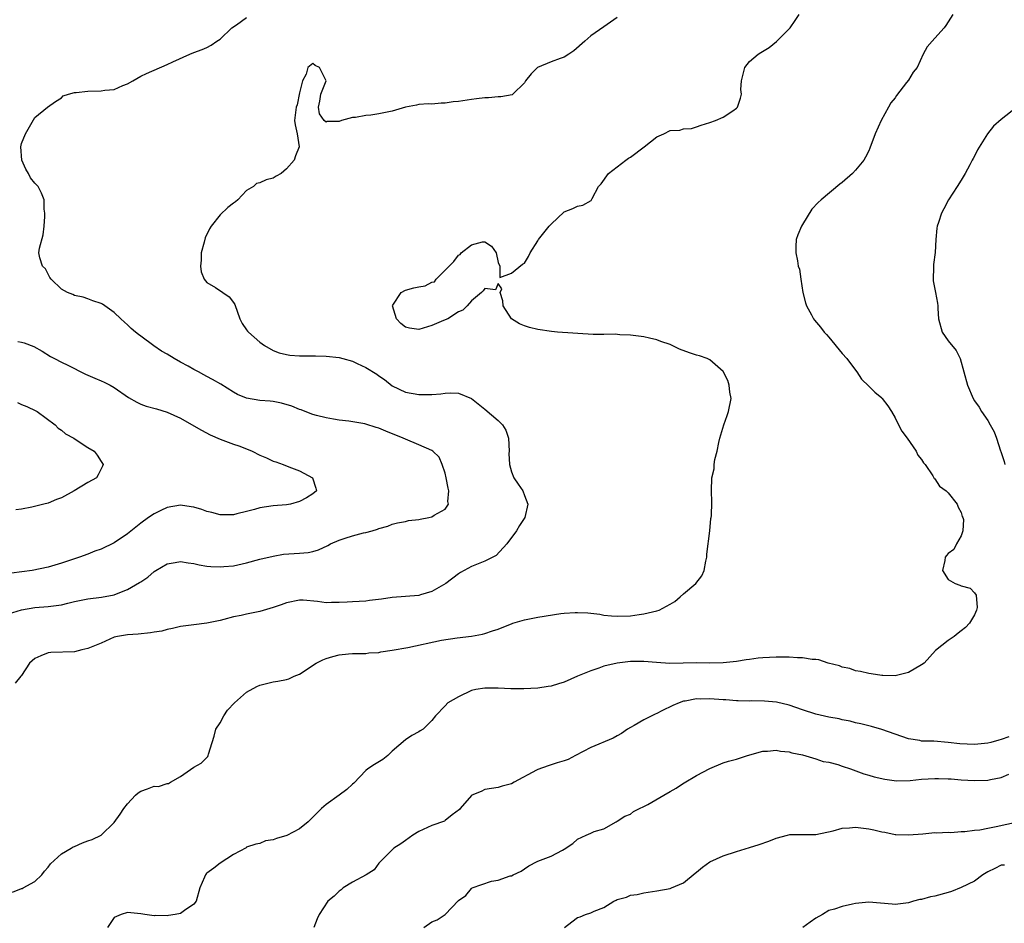
# Model space of a CAD drawing. Units: inches. Extents: x 2529000 to 2532000, y 1560000 to 1563000.
# Drawn here: x 2530045 to 2530193, y 1560998 to 1561134 of the extents above; entities that cross this region are included whole.
import ezdxf

# ---------------------------------------------------------------- set-up
doc = ezdxf.new("R2010")
doc.units = ezdxf.units.IN
doc.header["$MEASUREMENT"] = 0
doc.layers.add('LD25291560_2ft', color=253, linetype='Continuous')

msp = doc.modelspace()

# ---------------------------------------------------------------- linework, layer by layer
at = {"layer": 'LD25291560_2ft'}
for points, elevation in [([(2530043, 1561044.41), (2530045, 1561045.03), (2530047, 1561045.41), (2530049, 1561045.55), (2530051, 1561045.81), (2530051.98, 1561046.03), (2530053, 1561046.29), (2530055, 1561046.71), (2530057.06, 1561046.94), (2530059, 1561047.32), (2530059.58, 1561047.58), (2530061, 1561048.12), (2530062.83, 1561049.17), (2530063, 1561049.29), (2530064.05, 1561049.95), (2530065, 1561050.81), (2530065.27, 1561051), (2530067, 1561052), (2530068.18, 1561052.18), (2530069, 1561052.34), (2530070.14, 1561052.14), (2530071, 1561052.04), (2530071.84, 1561051.84), (2530073, 1561051.65), (2530073.58, 1561051.58), (2530075, 1561051.53), (2530075.57, 1561051.57), (2530077, 1561051.71), (2530079, 1561052.13), (2530081, 1561052.67), (2530083, 1561053.17), (2530084.57, 1561053.43), (2530087, 1561053.61), (2530088.28, 1561053.72), (2530089, 1561053.87), (2530089.88, 1561054.12), (2530091.25, 1561054.75), (2530091.69, 1561055), (2530093, 1561055.58), (2530093.88, 1561055.88), (2530095, 1561056.22), (2530096.67, 1561056.67), (2530097, 1561056.73), (2530097.95, 1561057), (2530098.78, 1561057.22), (2530099, 1561057.32), (2530100.31, 1561057.69), (2530101, 1561057.96), (2530101.82, 1561058.18), (2530103, 1561058.39), (2530103.48, 1561058.52), (2530105, 1561058.7), (2530105.24, 1561058.76), (2530106.53, 1561059), (2530107, 1561059.11), (2530107.36, 1561059.36), (2530109, 1561060.26), (2530109.5, 1561061), (2530109.42, 1561061.42), (2530109.55, 1561063), (2530109.45, 1561063.45), (2530109.17, 1561065), (2530109, 1561065.7), (2530108.56, 1561067), (2530108.09, 1561068.09), (2530107.15, 1561069), (2530107, 1561069.11), (2530105, 1561070), (2530103, 1561070.82), (2530102.64, 1561071), (2530100.02, 1561072.02), (2530099, 1561072.47), (2530098.58, 1561072.58), (2530097, 1561073.1), (2530096.87, 1561073.13), (2530094.46, 1561073.54), (2530093, 1561073.72), (2530092.14, 1561073.86), (2530091, 1561074.08), (2530089.58, 1561074.42), (2530089, 1561074.58), (2530087.85, 1561075), (2530087.25, 1561075.25), (2530087, 1561075.32), (2530085.84, 1561075.84), (2530084.28, 1561076.28), (2530083, 1561076.5), (2530082.56, 1561076.56), (2530081, 1561076.68), (2530079, 1561077.01), (2530077.6, 1561077.6), (2530077, 1561077.91), (2530075.12, 1561079.12), (2530073.86, 1561079.86), (2530073, 1561080.32), (2530072.54, 1561080.54), (2530071.71, 1561081), (2530071, 1561081.36), (2530070.15, 1561081.85), (2530069, 1561082.45), (2530068.04, 1561083), (2530067, 1561083.66), (2530066.15, 1561084.15), (2530064.95, 1561084.95), (2530063, 1561086.42), (2530062.65, 1561086.65), (2530062.18, 1561087), (2530061.57, 1561087.57), (2530061, 1561088.13), (2530060.52, 1561088.52), (2530059.98, 1561089), (2530059, 1561089.98), (2530057.58, 1561091), (2530057.22, 1561091.22), (2530057, 1561091.35), (2530055.76, 1561091.76), (2530055, 1561092.05), (2530054.27, 1561092.27), (2530053, 1561092.57), (2530052.72, 1561092.72), (2530051.95, 1561093), (2530051, 1561093.49), (2530049.44, 1561095), (2530049.28, 1561095.28), (2530048.59, 1561096.59), (2530048.17, 1561097), (2530047.75, 1561098.25), (2530047.59, 1561099), (2530047.71, 1561099.71), (2530048.27, 1561101.73), (2530048.39, 1561103), (2530048.5, 1561104.5), (2530048.5, 1561105), (2530048.39, 1561105.61), (2530048.4, 1561107), (2530048, 1561108), (2530047.48, 1561109), (2530047, 1561109.5), (2530046.32, 1561110.32), (2530046.01, 1561111), (2530045.62, 1561111.62), (2530045.02, 1561113), (2530044.89, 1561115), (2530045, 1561115.5), (2530045.6, 1561117), (2530047, 1561119.46), (2530048.93, 1561121), (2530050.13, 1561121.87), (2530051, 1561122.41), (2530051.27, 1561122.73), (2530052.06, 1561123), (2530053, 1561123.24), (2530053.22, 1561123.22), (2530055, 1561123.43), (2530057, 1561123.46), (2530057.59, 1561123.59), (2530059, 1561123.7), (2530060.27, 1561124.27), (2530061, 1561124.53), (2530061.79, 1561125), (2530063, 1561125.68), (2530063.88, 1561126.12), (2530067, 1561127.45), (2530067.86, 1561127.86), (2530070.41, 1561129), (2530071, 1561129.28), (2530072.28, 1561129.72), (2530073, 1561130.04), (2530073.64, 1561130.36), (2530074.48, 1561131), (2530075, 1561131.3), (2530076.78, 1561133), (2530077.45, 1561133.45), (2530079, 1561134.55)], 7128), ([(2530043.62, 1561002.38), (2530045, 1561002.92), (2530045.07, 1561002.93), (2530045.22, 1561003), (2530047, 1561003.97), (2530048.06, 1561005), (2530048.45, 1561005.55), (2530049, 1561006.14), (2530049.34, 1561006.66), (2530051, 1561008.14), (2530052.5, 1561009), (2530052.8, 1561009.2), (2530053, 1561009.26), (2530054.17, 1561009.83), (2530055, 1561010.1), (2530055.66, 1561010.34), (2530057.04, 1561010.96), (2530059, 1561012.9), (2530059.87, 1561014.13), (2530060.45, 1561015), (2530061, 1561015.73), (2530062.2, 1561017), (2530062.61, 1561017.39), (2530063, 1561017.63), (2530064.02, 1561017.98), (2530065, 1561018.36), (2530065.66, 1561018.34), (2530067, 1561018.79), (2530067.21, 1561018.79), (2530067.51, 1561019), (2530069, 1561019.84), (2530071, 1561021.26), (2530072.13, 1561021.87), (2530073.13, 1561022.87), (2530073.2, 1561023), (2530073.21, 1561023.21), (2530073.79, 1561025), (2530074.07, 1561025.93), (2530074.34, 1561027), (2530075, 1561027.94), (2530075.54, 1561029), (2530076.12, 1561029.88), (2530077.15, 1561031), (2530079, 1561032.59), (2530080.56, 1561033.44), (2530081, 1561033.64), (2530083, 1561034.16), (2530083.73, 1561034.27), (2530085, 1561034.53), (2530085.37, 1561034.63), (2530086.2, 1561035), (2530087, 1561035.33), (2530089.49, 1561037), (2530090.5, 1561037.49), (2530091, 1561037.69), (2530092.04, 1561037.96), (2530093, 1561038.22), (2530094.38, 1561038.38), (2530095, 1561038.42), (2530095.56, 1561038.44), (2530097, 1561038.45), (2530097.47, 1561038.53), (2530099, 1561038.61), (2530099.3, 1561038.7), (2530101, 1561038.92), (2530103.35, 1561039.36), (2530108.46, 1561040.46), (2530110.82, 1561040.82), (2530113, 1561041.05), (2530114.62, 1561041.38), (2530115, 1561041.44), (2530116.13, 1561041.87), (2530117, 1561042.12), (2530117.62, 1561042.38), (2530119, 1561042.93), (2530119.23, 1561043), (2530121, 1561043.55), (2530123, 1561043.95), (2530126.47, 1561044.47), (2530127, 1561044.53), (2530128.65, 1561044.65), (2530129, 1561044.65), (2530130.58, 1561044.58), (2530131, 1561044.51), (2530132.36, 1561044.36), (2530133, 1561044.23), (2530134.15, 1561044.15), (2530135, 1561044.06), (2530137, 1561044.14), (2530138.31, 1561044.31), (2530139, 1561044.42), (2530141, 1561044.88), (2530141.32, 1561045), (2530143, 1561045.88), (2530143.69, 1561046.31), (2530144.53, 1561047), (2530145, 1561047.43), (2530146.88, 1561049), (2530147.8, 1561050.2), (2530148.13, 1561051), (2530148.41, 1561052.41), (2530148.55, 1561053), (2530148.55, 1561053.45), (2530148.99, 1561056.99), (2530149.17, 1561058.83), (2530149.21, 1561059), (2530149.24, 1561059.24), (2530149.3, 1561061.3), (2530149.24, 1561063), (2530149.31, 1561065), (2530149.63, 1561066.37), (2530149.67, 1561067), (2530149.75, 1561067.75), (2530150.09, 1561069), (2530150.35, 1561070.35), (2530150.5, 1561071), (2530151.11, 1561073), (2530151.59, 1561074.41), (2530151.81, 1561075), (2530152.2, 1561077), (2530152.04, 1561077.96), (2530151.93, 1561079), (2530151.71, 1561079.71), (2530151, 1561081.04), (2530149, 1561082.81), (2530148.59, 1561083), (2530147.43, 1561083.43), (2530147, 1561083.55), (2530145.9, 1561083.9), (2530144.43, 1561084.43), (2530143.3, 1561085), (2530143, 1561085.12), (2530141.57, 1561085.57), (2530141, 1561085.82), (2530139.9, 1561086.1), (2530139, 1561086.28), (2530137, 1561086.55), (2530135.38, 1561086.62), (2530134.68, 1561086.68), (2530133, 1561086.63), (2530131.36, 1561086.64), (2530125.99, 1561087), (2530125.08, 1561087.08), (2530123, 1561087.4), (2530121.72, 1561087.72), (2530121, 1561087.94), (2530120.25, 1561088.25), (2530119.02, 1561089), (2530117.77, 1561091), (2530117.72, 1561091.72), (2530117.29, 1561093), (2530117.55, 1561093.55), (2530117, 1561094.37), (2530116.61, 1561093.39), (2530115, 1561093.59), (2530114.74, 1561093.26), (2530114.47, 1561093), (2530113, 1561091.73), (2530112.34, 1561091), (2530111.66, 1561090.34), (2530111, 1561090.08), (2530109.42, 1561089), (2530108.77, 1561088.77), (2530107, 1561088.01), (2530105, 1561087.41), (2530103.62, 1561087.62), (2530103, 1561087.76), (2530102.31, 1561088.31), (2530101.62, 1561089), (2530101.02, 1561091), (2530101.09, 1561091.09), (2530102.33, 1561093), (2530103, 1561093.34), (2530104.28, 1561093.72), (2530105, 1561093.88), (2530105.99, 1561094.01), (2530107, 1561094.57), (2530107.39, 1561094.61), (2530107.62, 1561095), (2530109, 1561096.36), (2530109.58, 1561097), (2530110.31, 1561097.69), (2530111, 1561098.64), (2530111.27, 1561098.73), (2530111.42, 1561099), (2530113, 1561100.21), (2530114.66, 1561100.66), (2530115, 1561100.64), (2530115.98, 1561099.98), (2530116.7, 1561099), (2530117, 1561097.51), (2530117.27, 1561097), (2530117.27, 1561095.27), (2530119, 1561095.94), (2530120.7, 1561097.29), (2530121, 1561097.43), (2530121.58, 1561098.42), (2530121.83, 1561099), (2530123, 1561100.83), (2530123.09, 1561101), (2530124.7, 1561103), (2530125, 1561103.32), (2530127, 1561105.21), (2530128.29, 1561105.71), (2530129, 1561106.07), (2530129.82, 1561106.18), (2530131.08, 1561106.92), (2530131.2, 1561107.2), (2530132.18, 1561109), (2530132.56, 1561109.44), (2530133.69, 1561111), (2530135, 1561111.97), (2530136.3, 1561113), (2530136.71, 1561113.29), (2530137, 1561113.44), (2530139.08, 1561115), (2530141, 1561116.55), (2530142.03, 1561117), (2530143, 1561117.46), (2530144.48, 1561117.52), (2530145, 1561117.72), (2530146.23, 1561117.77), (2530147, 1561118.03), (2530147.69, 1561118.31), (2530149, 1561118.7), (2530149.84, 1561119), (2530151, 1561119.49), (2530152.45, 1561120.45), (2530153, 1561120.84), (2530153.16, 1561121), (2530153.65, 1561122.35), (2530153.76, 1561123), (2530153.7, 1561123.7), (2530153.76, 1561125), (2530154.01, 1561125.99), (2530154.29, 1561127), (2530155, 1561127.92), (2530156.31, 1561129), (2530156.72, 1561129.28), (2530157.97, 1561130.03), (2530159.06, 1561130.94), (2530161.13, 1561133), (2530161.91, 1561134.09), (2530162.51, 1561135)], 7132), ([(2530135, 1561134.54), (2530133, 1561133.13), (2530131, 1561131.77), (2530130.08, 1561131), (2530128.46, 1561129.54), (2530127.69, 1561129), (2530127, 1561128.57), (2530126.39, 1561128.39), (2530125, 1561127.84), (2530122.97, 1561127), (2530121.97, 1561126.03), (2530121.16, 1561125), (2530121, 1561124.7), (2530119.24, 1561123), (2530119.1, 1561122.9), (2530117.42, 1561122.58), (2530117, 1561122.56), (2530115.56, 1561122.44), (2530115, 1561122.41), (2530113.74, 1561122.26), (2530113, 1561122.19), (2530111, 1561121.88), (2530110.19, 1561121.81), (2530109, 1561121.6), (2530108.37, 1561121.63), (2530107, 1561121.48), (2530106.49, 1561121.51), (2530105, 1561121.41), (2530104.67, 1561121.33), (2530102.99, 1561120.99), (2530101, 1561120.39), (2530099, 1561119.98), (2530097.79, 1561119.79), (2530097, 1561119.76), (2530095.44, 1561119.44), (2530095, 1561119.47), (2530093.31, 1561119), (2530093, 1561118.84), (2530091.14, 1561118.86), (2530091, 1561118.76), (2530090.72, 1561119), (2530090.02, 1561120.02), (2530089.84, 1561121), (2530090.08, 1561121.92), (2530090.22, 1561123), (2530091, 1561125), (2530090, 1561127), (2530089.33, 1561127.33), (2530089, 1561127.59), (2530088.25, 1561127), (2530088.01, 1561125.99), (2530087.43, 1561125), (2530087, 1561123.17), (2530086.65, 1561121.35), (2530086.49, 1561121), (2530086.25, 1561119), (2530086.35, 1561118.35), (2530086.64, 1561117), (2530086.95, 1561115), (2530086.36, 1561113.64), (2530086.17, 1561113), (2530085, 1561111.68), (2530084.21, 1561111), (2530083.44, 1561110.56), (2530083, 1561110.27), (2530081.95, 1561110.05), (2530081, 1561109.57), (2530080.51, 1561109.49), (2530080.05, 1561109), (2530079, 1561108.4), (2530077.69, 1561107), (2530077.29, 1561106.71), (2530077, 1561106.52), (2530076.17, 1561105.83), (2530075, 1561104.74), (2530073.65, 1561103), (2530073.4, 1561102.6), (2530072.74, 1561101.26), (2530072.6, 1561100.6), (2530072.15, 1561099), (2530072.11, 1561097.89), (2530072.02, 1561097), (2530072.14, 1561096.14), (2530072.59, 1561095), (2530073, 1561094.5), (2530074.27, 1561093.73), (2530075.41, 1561093), (2530076.35, 1561092.35), (2530077, 1561091.49), (2530077.2, 1561091.2), (2530077.98, 1561089), (2530078.3, 1561088.3), (2530079, 1561087.38), (2530079.14, 1561087.14), (2530079.26, 1561087), (2530081, 1561085.49), (2530081.68, 1561085), (2530083, 1561084.23), (2530083.9, 1561083.9), (2530085, 1561083.61), (2530085.53, 1561083.53), (2530087, 1561083.43), (2530089.42, 1561083.42), (2530091, 1561083.39), (2530093, 1561083.17), (2530093.54, 1561083), (2530095, 1561082.6), (2530095.72, 1561082.28), (2530097, 1561081.67), (2530098.65, 1561080.65), (2530099, 1561080.39), (2530099.83, 1561079.83), (2530101, 1561078.89), (2530103, 1561077.95), (2530105, 1561077.59), (2530106.43, 1561077.57), (2530107, 1561077.59), (2530108.32, 1561077.68), (2530109, 1561077.78), (2530109.83, 1561077.83), (2530111, 1561077.78), (2530113, 1561076.99), (2530115, 1561075.37), (2530117, 1561073.65), (2530117.66, 1561073), (2530118.16, 1561072.17), (2530118.56, 1561071), (2530118.67, 1561069), (2530118.64, 1561068.64), (2530118.73, 1561067), (2530119, 1561065.87), (2530119.36, 1561065), (2530120.01, 1561064.01), (2530120.73, 1561063), (2530121, 1561062.33), (2530121.48, 1561061), (2530121.02, 1561059), (2530120.23, 1561057.77), (2530119.8, 1561057), (2530118.31, 1561055), (2530116.73, 1561053.27), (2530115, 1561052.39), (2530114.01, 1561052.01), (2530113, 1561051.57), (2530111.33, 1561050.67), (2530111, 1561050.47), (2530109.08, 1561049), (2530107, 1561047.81), (2530105.28, 1561047.28), (2530105, 1561047.18), (2530101, 1561046.88), (2530099.36, 1561046.64), (2530097.57, 1561046.43), (2530097, 1561046.37), (2530095, 1561046.26), (2530094.18, 1561046.18), (2530093, 1561046.13), (2530091.84, 1561046.16), (2530091, 1561046.11), (2530089.71, 1561046.29), (2530087.52, 1561046.48), (2530087, 1561046.51), (2530085, 1561046.11), (2530084.2, 1561045.8), (2530083, 1561045.37), (2530081, 1561044.76), (2530079, 1561044.37), (2530078.17, 1561044.17), (2530077, 1561043.96), (2530075.57, 1561043.57), (2530075, 1561043.42), (2530073, 1561043), (2530071, 1561042.78), (2530069.43, 1561042.57), (2530069, 1561042.53), (2530067.81, 1561042.19), (2530067, 1561042.08), (2530066.19, 1561041.81), (2530065, 1561041.64), (2530064.46, 1561041.54), (2530062.63, 1561041.37), (2530061, 1561041.24), (2530059.49, 1561041), (2530059, 1561040.88), (2530057, 1561040.02), (2530055, 1561039.19), (2530054.1, 1561039), (2530053, 1561038.67), (2530049.41, 1561038.59), (2530049, 1561038.56), (2530047.91, 1561038.09), (2530047, 1561037.66), (2530046.16, 1561037), (2530045, 1561035.11), (2530044.86, 1561035), (2530044.04, 1561033.96)], 7130), ([(2530185.7, 1561135), (2530184.65, 1561133.35), (2530184.39, 1561133), (2530183, 1561131.44), (2530182.58, 1561131), (2530181.86, 1561130.14), (2530181.25, 1561129), (2530180.32, 1561127), (2530179.72, 1561126.28), (2530179, 1561125.11), (2530178.72, 1561124.72), (2530177.21, 1561122.79), (2530177, 1561122.43), (2530176.33, 1561121.67), (2530176, 1561121), (2530174.89, 1561119), (2530173.97, 1561117), (2530173.18, 1561114.82), (2530173, 1561114.42), (2530172.53, 1561113.47), (2530172.28, 1561113), (2530171, 1561111.48), (2530170.56, 1561111), (2530169, 1561109.62), (2530168.64, 1561109.37), (2530165.83, 1561107), (2530165.39, 1561106.61), (2530164.41, 1561105.59), (2530163, 1561103.26), (2530162.83, 1561103), (2530162.3, 1561101.7), (2530162.05, 1561101), (2530161.97, 1561099.97), (2530161.97, 1561099), (2530162.22, 1561097.78), (2530162.36, 1561097), (2530162.52, 1561096.52), (2530162.74, 1561095), (2530163.06, 1561093), (2530163.45, 1561091.45), (2530163.62, 1561091), (2530164.37, 1561089.63), (2530164.68, 1561089), (2530164.81, 1561088.81), (2530165.74, 1561087.74), (2530166.29, 1561087), (2530166.64, 1561086.64), (2530167, 1561086.23), (2530169, 1561083.77), (2530169.71, 1561083), (2530171, 1561081.25), (2530171.22, 1561081), (2530171.9, 1561079.9), (2530173, 1561078.84), (2530173.91, 1561077.91), (2530175, 1561077.06), (2530175.05, 1561077), (2530175.89, 1561075.89), (2530176.45, 1561075), (2530177, 1561074.07), (2530177.51, 1561073), (2530178.02, 1561072.02), (2530178.79, 1561071), (2530180.19, 1561069), (2530180.43, 1561068.43), (2530181, 1561067.77), (2530181.26, 1561067.26), (2530181.51, 1561067), (2530182.7, 1561065.3), (2530182.91, 1561064.91), (2530183, 1561064.84), (2530183.71, 1561063.71), (2530184.7, 1561063), (2530185, 1561062.71), (2530186.39, 1561061), (2530186.53, 1561060.53), (2530187, 1561059.73), (2530187.15, 1561059.15), (2530187.24, 1561059), (2530187.32, 1561058.68), (2530187.22, 1561057), (2530187, 1561056.22), (2530186.29, 1561055), (2530185.85, 1561054.15), (2530185, 1561053.55), (2530184.75, 1561053.25), (2530184.58, 1561053), (2530184.5, 1561052.5), (2530184.17, 1561051), (2530185, 1561049.61), (2530186.09, 1561049), (2530186.78, 1561048.78), (2530187, 1561048.66), (2530188.33, 1561048.33), (2530189, 1561047.63), (2530189.25, 1561047.25), (2530189.38, 1561045.38), (2530189.31, 1561045), (2530189, 1561044.27), (2530188.22, 1561043), (2530187.61, 1561042.39), (2530187, 1561041.84), (2530186.5, 1561041.5), (2530185.9, 1561041), (2530185, 1561040.4), (2530183.11, 1561038.89), (2530181.39, 1561037), (2530181, 1561036.73), (2530179, 1561035.57), (2530177, 1561035.08), (2530175.12, 1561035.12), (2530175, 1561035.11), (2530173.37, 1561035.37), (2530173, 1561035.4), (2530171.74, 1561035.74), (2530171, 1561035.84), (2530170.16, 1561036.16), (2530169, 1561036.39), (2530168.57, 1561036.57), (2530166.89, 1561037), (2530165.48, 1561037.48), (2530165, 1561037.51), (2530164.47, 1561037.53), (2530163, 1561037.8), (2530162.22, 1561037.78), (2530161, 1561037.9), (2530160.13, 1561037.87), (2530159, 1561037.89), (2530157, 1561037.77), (2530156.29, 1561037.71), (2530155, 1561037.53), (2530154.51, 1561037.49), (2530153, 1561037.23), (2530151, 1561037.01), (2530149, 1561036.98), (2530147, 1561037.01), (2530142.94, 1561036.94), (2530140.93, 1561037.07), (2530139, 1561037.25), (2530138.76, 1561037.24), (2530137, 1561037.22), (2530135, 1561036.98), (2530133, 1561036.52), (2530132.23, 1561036.23), (2530131, 1561035.84), (2530129.01, 1561035), (2530127, 1561034.08), (2530126.14, 1561033.86), (2530125, 1561033.49), (2530124.56, 1561033.44), (2530123, 1561033.21), (2530120.88, 1561033.12), (2530119, 1561033.12), (2530118.9, 1561033.1), (2530117, 1561033.2), (2530116.82, 1561033.18), (2530115, 1561033.21), (2530113.64, 1561033), (2530113, 1561032.85), (2530111, 1561031.88), (2530109.4, 1561031), (2530109, 1561030.55), (2530107.52, 1561029), (2530107, 1561028.32), (2530105.65, 1561027), (2530105.24, 1561026.76), (2530105, 1561026.59), (2530103.96, 1561026.04), (2530103, 1561025.41), (2530101, 1561023.66), (2530100.32, 1561023), (2530099.56, 1561022.44), (2530098.34, 1561021.66), (2530097.29, 1561021), (2530097, 1561020.76), (2530095.18, 1561018.82), (2530095, 1561018.67), (2530094.14, 1561017.86), (2530093, 1561017), (2530091, 1561015.6), (2530090.31, 1561015), (2530089, 1561013.71), (2530088.67, 1561013.33), (2530088.32, 1561013), (2530087, 1561011.92), (2530085.06, 1561010.94), (2530083.53, 1561010.47), (2530083, 1561010.28), (2530081.87, 1561010.13), (2530081, 1561009.73), (2530080.38, 1561009.62), (2530079, 1561009.14), (2530078.92, 1561009.08), (2530077, 1561008.07), (2530075, 1561006.74), (2530074.03, 1561005.97), (2530073, 1561005.22), (2530072.88, 1561005.12), (2530072.78, 1561005), (2530072.65, 1561004.65), (2530071.95, 1561003), (2530071.39, 1561001), (2530071, 1561000.54), (2530069.59, 1560999.59), (2530069, 1560999.15), (2530068.22, 1560999), (2530067.17, 1560998.83), (2530067, 1560998.78), (2530065.18, 1560998.82), (2530065, 1560998.79), (2530063.62, 1560999), (2530063, 1560999.08), (2530061, 1560999.27), (2530060.02, 1560999), (2530059.32, 1560998.68), (2530059, 1560998.51), (2530057.97, 1560997)], 7134), ([(2530195.41, 1561121), (2530193, 1561119.14), (2530191.87, 1561118.13), (2530190.94, 1561117), (2530189.44, 1561114.56), (2530189, 1561113.62), (2530188.77, 1561113.23), (2530188.66, 1561113), (2530188.29, 1561112.29), (2530187.6, 1561111), (2530187, 1561109.96), (2530186.35, 1561109), (2530185.07, 1561107), (2530184.37, 1561105.63), (2530184.02, 1561105), (2530183.56, 1561103.56), (2530183.36, 1561103), (2530183.29, 1561102.71), (2530183.15, 1561101), (2530183.03, 1561099.03), (2530182.78, 1561097.22), (2530182.77, 1561096.77), (2530182.74, 1561095), (2530182.75, 1561094.75), (2530183.1, 1561093), (2530183.38, 1561091.38), (2530183.44, 1561091), (2530183.44, 1561090.56), (2530183.56, 1561089), (2530184.12, 1561087), (2530185, 1561085.7), (2530186.21, 1561084.21), (2530186.84, 1561083), (2530187.4, 1561081), (2530187.91, 1561079), (2530188.8, 1561077), (2530189, 1561076.65), (2530189.67, 1561075.67), (2530190.06, 1561075), (2530191, 1561073.67), (2530191.36, 1561073), (2530191.96, 1561071.96), (2530192.3, 1561071), (2530192.91, 1561069.09), (2530192.97, 1561068.96), (2530193.45, 1561067.45), (2530193.56, 1561067)], 7136), ([(2530044.43, 1561085.57), (2530045, 1561085.47), (2530045.38, 1561085.38), (2530046.83, 1561084.83), (2530048.11, 1561084.11), (2530049.34, 1561083.34), (2530049.96, 1561083), (2530051, 1561082.46), (2530051.99, 1561082.01), (2530054.66, 1561080.66), (2530055, 1561080.52), (2530056.04, 1561080.04), (2530057, 1561079.63), (2530057.46, 1561079.46), (2530058.36, 1561079), (2530059, 1561078.64), (2530061.15, 1561077.15), (2530062.4, 1561076.4), (2530063, 1561076.12), (2530063.84, 1561075.84), (2530065.4, 1561075.4), (2530067, 1561074.92), (2530069, 1561073.99), (2530071, 1561072.87), (2530072.17, 1561072.17), (2530073.5, 1561071.49), (2530075, 1561070.82), (2530077, 1561070.09), (2530077.82, 1561069.82), (2530079, 1561069.35), (2530079.84, 1561069), (2530081, 1561068.42), (2530082, 1561068), (2530083, 1561067.51), (2530083.39, 1561067.39), (2530084.52, 1561067), (2530085.37, 1561066.63), (2530087, 1561066.02), (2530088.97, 1561065), (2530089.45, 1561063.45), (2530089.55, 1561063), (2530089, 1561062.58), (2530088.04, 1561061.96), (2530087, 1561061.41), (2530085.63, 1561061), (2530085, 1561060.91), (2530083, 1561060.74), (2530081, 1561060.45), (2530080.21, 1561060.21), (2530079, 1561059.92), (2530077.53, 1561059.53), (2530077, 1561059.41), (2530075.4, 1561059.4), (2530075, 1561059.38), (2530073.75, 1561059.75), (2530073, 1561059.88), (2530072.21, 1561060.21), (2530071, 1561060.55), (2530070.62, 1561060.62), (2530069, 1561060.86), (2530067, 1561060.52), (2530066.03, 1561060.03), (2530065, 1561059.54), (2530064.18, 1561059), (2530063, 1561058.13), (2530061, 1561056.52), (2530059, 1561055.15), (2530057, 1561054.2), (2530056.08, 1561053.92), (2530055, 1561053.45), (2530053.74, 1561053), (2530051, 1561052.09), (2530049, 1561051.47), (2530046.6, 1561051), (2530043.44, 1561050.56)], 7126), ([(2530044.37, 1561076.37), (2530045, 1561076.08), (2530045.76, 1561075.76), (2530047.12, 1561075.12), (2530047.35, 1561075), (2530050.06, 1561073), (2530050.51, 1561072.51), (2530051, 1561072.2), (2530051.65, 1561071.65), (2530052.86, 1561071), (2530054.13, 1561070.13), (2530055, 1561069.58), (2530055.98, 1561069), (2530056.41, 1561068.41), (2530057, 1561067.46), (2530057.32, 1561067), (2530057.24, 1561066.76), (2530057, 1561066.37), (2530056.57, 1561065.43), (2530056.3, 1561065), (2530055, 1561064.3), (2530052.96, 1561063), (2530051, 1561061.98), (2530050.28, 1561061.72), (2530049, 1561061.18), (2530048.35, 1561061), (2530046.55, 1561060.55), (2530045, 1561060.27), (2530044.14, 1561060.14)], 7124), ([(2530194.17, 1561025.83), (2530193, 1561025.44), (2530192.65, 1561025.35), (2530191.47, 1561025), (2530191, 1561024.89), (2530189, 1561024.69), (2530186.78, 1561024.78), (2530185, 1561025), (2530182.82, 1561025.18), (2530181, 1561025.21), (2530180.73, 1561025.27), (2530179, 1561025.52), (2530177, 1561026.23), (2530175, 1561026.97), (2530173.42, 1561027.42), (2530173, 1561027.5), (2530171.82, 1561027.82), (2530171, 1561027.98), (2530170.19, 1561028.19), (2530169, 1561028.43), (2530168.54, 1561028.54), (2530167, 1561028.83), (2530165, 1561029.28), (2530163, 1561029.93), (2530161, 1561030.61), (2530159.08, 1561031.08), (2530157.25, 1561031.25), (2530155.26, 1561031.26), (2530155, 1561031.25), (2530153.29, 1561031.29), (2530153, 1561031.28), (2530151.42, 1561031.42), (2530151, 1561031.42), (2530149, 1561031.57), (2530147.54, 1561031.54), (2530147, 1561031.56), (2530145.25, 1561031.25), (2530145, 1561031.23), (2530144.34, 1561031), (2530143.4, 1561030.6), (2530141.75, 1561029.75), (2530141, 1561029.39), (2530140.71, 1561029.29), (2530139, 1561028.39), (2530137.54, 1561027.54), (2530137, 1561027.26), (2530136.56, 1561027), (2530135.63, 1561026.37), (2530135, 1561025.98), (2530134.37, 1561025.63), (2530131, 1561024.22), (2530128.69, 1561023), (2530127.57, 1561022.43), (2530127, 1561022.22), (2530125.91, 1561021.91), (2530124.55, 1561021.45), (2530123, 1561020.91), (2530122.79, 1561020.79), (2530119.42, 1561019), (2530119, 1561018.74), (2530117.61, 1561018.39), (2530117, 1561018.2), (2530115.99, 1561018.01), (2530115, 1561017.87), (2530114.42, 1561017.58), (2530113.04, 1561017), (2530113, 1561016.97), (2530111.25, 1561015), (2530111.15, 1561014.85), (2530110.07, 1561014.07), (2530109, 1561013.2), (2530108.88, 1561013.12), (2530107, 1561012.42), (2530105, 1561011.54), (2530104.09, 1561011), (2530103, 1561010.17), (2530102.32, 1561009.68), (2530101.26, 1561009), (2530101, 1561008.77), (2530099.24, 1561007), (2530099, 1561006.73), (2530098.26, 1561005.74), (2530097.07, 1561005), (2530095, 1561003.88), (2530093.61, 1561003), (2530093.29, 1561002.71), (2530093, 1561002.49), (2530092.22, 1561001.78), (2530091.26, 1561001), (2530089.98, 1560999), (2530089.68, 1560998.32), (2530089.16, 1560997)], 7136), ([(2530105.76, 1560997), (2530107, 1560997.86), (2530107.8, 1560998.2), (2530108.99, 1560999), (2530111, 1561001.11), (2530112.12, 1561001.88), (2530113, 1561002.94), (2530113.09, 1561003), (2530116.01, 1561004.01), (2530117, 1561004.2), (2530118.81, 1561004.81), (2530119, 1561004.85), (2530119.27, 1561005), (2530120.47, 1561005.53), (2530121, 1561005.88), (2530121.64, 1561006.36), (2530122.9, 1561007), (2530123, 1561007.05), (2530125, 1561007.82), (2530126.73, 1561008.73), (2530127, 1561008.84), (2530128.27, 1561009.73), (2530129, 1561010.39), (2530130.29, 1561011), (2530131, 1561011.27), (2530131.52, 1561011.52), (2530133, 1561011.92), (2530134.83, 1561013), (2530135, 1561013.09), (2530136.14, 1561013.86), (2530137, 1561014.15), (2530137.46, 1561014.54), (2530138.35, 1561015), (2530139, 1561015.29), (2530139.62, 1561015.62), (2530142.05, 1561017), (2530143, 1561017.6), (2530143.92, 1561018.08), (2530145, 1561018.82), (2530145.13, 1561018.87), (2530147, 1561020.01), (2530149, 1561021.06), (2530151, 1561021.89), (2530151.82, 1561022.18), (2530153, 1561022.45), (2530154.69, 1561023), (2530157, 1561023.65), (2530157.69, 1561023.69), (2530159, 1561023.84), (2530159.68, 1561023.68), (2530161, 1561023.57), (2530161.41, 1561023.41), (2530163, 1561023.1), (2530165, 1561022.52), (2530166.13, 1561022.13), (2530167, 1561022), (2530168.36, 1561021.64), (2530169, 1561021.43), (2530170.25, 1561021), (2530172.27, 1561020.27), (2530173, 1561020.04), (2530173.81, 1561019.81), (2530175.42, 1561019.42), (2530177.21, 1561019.21), (2530179.26, 1561019.26), (2530181, 1561019.43), (2530183, 1561019.53), (2530183.55, 1561019.55), (2530185, 1561019.48), (2530185.47, 1561019.47), (2530187, 1561019.35), (2530189, 1561019.26), (2530191, 1561019.3), (2530191.39, 1561019.39), (2530193, 1561019.71), (2530194.18, 1561020.18)], 7138), ([(2530127.04, 1560997), (2530128.14, 1560997.86), (2530129, 1560998.52), (2530129.38, 1560998.62), (2530130.2, 1560999), (2530131, 1560999.24), (2530131.51, 1560999.51), (2530133, 1561000.05), (2530134.48, 1561001), (2530134.84, 1561001.16), (2530135, 1561001.27), (2530136.39, 1561001.61), (2530137, 1561001.9), (2530137.99, 1561002.01), (2530139, 1561002.27), (2530141, 1561002.58), (2530143, 1561002.93), (2530143.22, 1561003), (2530145, 1561003.75), (2530146.77, 1561005.23), (2530147, 1561005.4), (2530147.87, 1561006.13), (2530149, 1561006.96), (2530151, 1561007.88), (2530153, 1561008.52), (2530155, 1561009.09), (2530156.45, 1561009.55), (2530157.93, 1561010.07), (2530159, 1561010.52), (2530160.75, 1561011), (2530161.06, 1561011.06), (2530163.1, 1561011.1), (2530165, 1561011.07), (2530167.62, 1561011.62), (2530169, 1561012.06), (2530170.08, 1561012.08), (2530171, 1561012.2), (2530173, 1561011.93), (2530173.79, 1561011.79), (2530175, 1561011.46), (2530175.42, 1561011.42), (2530177, 1561011.1), (2530177.1, 1561011.1), (2530179, 1561011.01), (2530181.18, 1561011.18), (2530183, 1561011.37), (2530183.32, 1561011.32), (2530185, 1561011.44), (2530185.39, 1561011.39), (2530187, 1561011.51), (2530187.51, 1561011.51), (2530189, 1561011.71), (2530189.79, 1561011.79), (2530191, 1561012.05), (2530192.28, 1561012.28), (2530195.49, 1561013)], 7140), ([(2530193.54, 1561006.46), (2530193, 1561006.43), (2530192.05, 1561005.95), (2530191, 1561005.46), (2530190.27, 1561005), (2530189, 1561004.05), (2530187, 1561003.05), (2530185.52, 1561002.48), (2530185, 1561002.32), (2530183, 1561001.78), (2530182.35, 1561001.65), (2530181, 1561001.28), (2530180.75, 1561001.25), (2530179.78, 1561001), (2530179, 1561000.76), (2530177, 1561000.49), (2530176.56, 1561000.56), (2530173, 1561000.86), (2530171, 1561000.67), (2530170.55, 1561000.55), (2530169, 1561000.22), (2530167.81, 1560999.81), (2530167, 1560999.58), (2530166.03, 1560999), (2530165, 1560998.41), (2530164.15, 1560997.85), (2530163.03, 1560997)], 7142)]:
    msp.add_lwpolyline(points, dxfattribs=dict(at, elevation=elevation))

doc.saveas('drawing.dxf')
